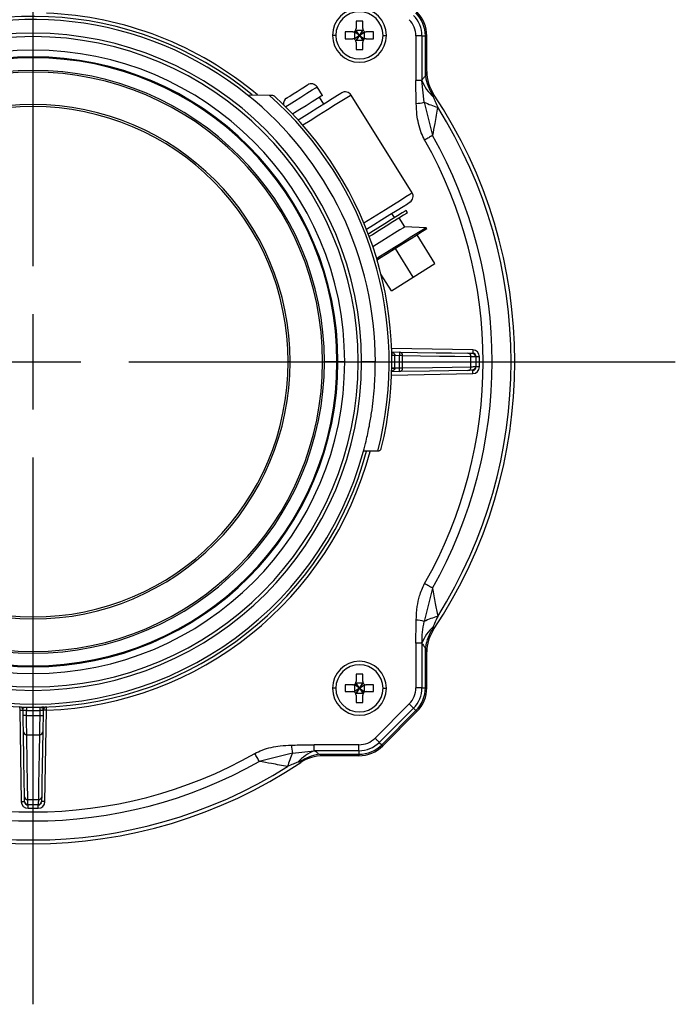
# Model space of a CAD drawing. Units: inches. Extents: x 15.4 to 28.9, y 104 to 121.8.
# Drawn here: x 22 to 22.4, y 119.1 to 119.8 of the extents above; entities that cross this region are included whole.
import ezdxf

# ---------------------------------------------------------------- set-up
doc = ezdxf.new("R2010")
doc.units = ezdxf.units.IN
doc.header["$MEASUREMENT"] = 0

# ---------------------------------------------------------------- blocks, each defined once
blk = doc.blocks.new('Top View')
at = {"color": 7, "linetype": 'Continuous', "lineweight": 25}
for p, q in [((-3.139, 17.4925), (-3.1783, 17.4925)), ((-3.1783, 17.4925), (-3.1783, 17.4492)), ((-3.139, 17.4492), (-3.139, 17.4925)), ((-3.2413, 17.4295), (-3.2413, 17.3902)), ((-3.198, 17.4295), (-3.2413, 17.4295)), ((-3.1878, 17.4295), (-3.1878, 17.3902)), ((-3.1587, 17.4098), (-3.1878, 17.4295)), ((-3.1587, 17.4098), (-3.1862, 17.4295)), ((-3.139, 17.439), (-3.1783, 17.439)), ((-3.1587, 17.4098), (-3.1783, 17.439)), ((-3.1587, 17.4098), (-3.1783, 17.4374)), ((-3.1587, 17.4098), (-3.139, 17.439)), ((-3.1587, 17.4098), (-3.139, 17.4374)), ((-3.1587, 17.4098), (-3.1311, 17.4295)), ((-3.1587, 17.4098), (-3.1295, 17.4295)), ((-3.1295, 17.3902), (-3.1295, 17.4295)), ((-3.076, 17.4295), (-3.1193, 17.4295)), ((-3.076, 17.3902), (-3.076, 17.4295)), ((-3.2965, 17.4098), (-3.3161, 17.4098)), ((-3.2413, 17.3902), (-3.198, 17.3902)), ((-3.1587, 17.4098), (-3.1878, 17.3902)), ((-3.1587, 17.4098), (-3.1862, 17.3902)), ((-3.1587, 17.4098), (-3.1783, 17.3823)), ((-3.1587, 17.4098), (-3.1783, 17.3807)), ((-3.1783, 17.3807), (-3.139, 17.3807)), ((-3.1783, 17.3705), (-3.1783, 17.3272)), ((-3.1587, 17.4098), (-3.1311, 17.3902)), ((-3.1587, 17.4098), (-3.1295, 17.3902)), ((-3.1587, 17.4098), (-3.139, 17.3823)), ((-3.1587, 17.4098), (-3.139, 17.3807)), ((-3.139, 17.3272), (-3.139, 17.3705)), ((-3.1193, 17.3902), (-3.076, 17.3902)), ((-3.0209, 17.4098), (-3.0012, 17.4098)), ((-2.8287, 17.4071), (-2.8287, 17.1462)), ((-2.7934, 17.4071), (-2.8287, 17.4071)), ((-2.7934, 17.4071), (-2.7934, 17.1462)), ((-2.7934, 17.4071), (-2.7733, 17.4071)), ((-2.7733, 17.1716), (-2.7733, 17.4071)), ((-2.7733, 17.4071), (-2.765, 17.4071)), ((-2.765, 17.1977), (-2.765, 17.4071)), ((-3.1783, 17.3272), (-3.139, 17.3272)), ((-2.7934, 17.1462), (-2.8287, 17.1462)), ((-2.7805, 17.0195), (-2.7934, 17.1462)), ((-2.7643, 17.1798), (-2.7644, 17.1808)), ((-3.3752, 17.0582), (-3.4065, 17.1082)), ((-3.8141, 17.0632), (-3.6868, 17.0609)), ((-3.3669, 17.0077), (-3.3919, 17.0477)), ((-2.8507, 16.4899), (-3.2075, 17.0609)), ((-2.7805, 17.0195), (-2.7316, 16.8245)), ((-2.9528, 16.3449), (-2.9684, 16.37)), ((-2.8933, 16.2906), (-2.9261, 16.343)), ((-2.8776, 16.3733), (-2.886, 16.3866)), ((-2.7694, 16.2854), (-2.8933, 16.2906)), ((-2.7652, 16.2788), (-2.7694, 16.2854)), ((-2.7173, 16.0766), (-2.8216, 16.2435)), ((-2.8445, 15.9971), (-2.9488, 16.164)), ((-2.8445, 15.9971), (-2.7173, 16.0766)), ((-2.9717, 15.9176), (-3.033, 16.0156)), ((-2.9717, 15.9176), (-2.8445, 15.9971)), ((-2.9701, 15.5606), (-2.9251, 15.5598)), ((-2.9519, 15.5406), (-2.9255, 15.5401)), ((-2.4971, 15.5523), (-2.4869, 15.5465)), ((-2.4803, 15.5399), (-2.4894, 15.5508)), ((-2.4575, 15.5326), (-2.4772, 15.5326)), ((-2.4575, 15.4729), (-2.4575, 15.5326)), ((-3.5635, 15.5028), (-3.5753, 15.5028)), ((-3.2899, 15.5028), (-3.2893, 15.5028)), ((-3.2854, 15.5028), (-3.2845, 15.5028)), ((-3.2449, 15.5028), (-3.2845, 15.5028)), ((-3.1661, 15.5028), (-3.1465, 15.5028)), ((-3.0659, 15.5028), (-3.1478, 15.5028)), ((-2.4575, 15.4729), (-2.4772, 15.4729)), ((-2.9251, 15.4457), (-2.9701, 15.4449)), ((-2.9255, 15.4654), (-2.9519, 15.4649)), ((-2.4869, 15.459), (-2.4971, 15.4532)), ((-2.4894, 15.4547), (-2.4803, 15.4656)), ((-3.0514, 14.9816), (-3.1353, 14.9801)), ((-2.7316, 14.181), (-2.7805, 13.9861)), ((-2.7934, 13.8594), (-2.8287, 13.8594)), ((-2.8287, 13.8594), (-2.8287, 13.5984)), ((-2.7934, 13.8594), (-2.7934, 13.5984)), ((-2.7733, 13.5984), (-2.7733, 13.8339)), ((-2.765, 13.5984), (-2.765, 13.8078)), ((-2.7644, 13.8247), (-2.7643, 13.8257)), ((-3.139, 13.6783), (-3.1783, 13.6783)), ((-3.1783, 13.6783), (-3.1783, 13.635)), ((-3.139, 13.635), (-3.139, 13.6783)), ((-3.2965, 13.5957), (-3.3161, 13.5957)), ((-3.2413, 13.6154), (-3.2413, 13.576)), ((-3.198, 13.6154), (-3.2413, 13.6154)), ((-3.2413, 13.576), (-3.198, 13.576)), ((-3.1878, 13.6154), (-3.1878, 13.576)), ((-3.1587, 13.5957), (-3.1878, 13.6154)), ((-3.1587, 13.5957), (-3.1878, 13.576)), ((-3.1587, 13.5957), (-3.1862, 13.6154)), ((-3.1587, 13.5957), (-3.1862, 13.576)), ((-3.139, 13.6248), (-3.1783, 13.6248)), ((-3.1587, 13.5957), (-3.1783, 13.6248)), ((-3.1587, 13.5957), (-3.1783, 13.6232)), ((-3.1587, 13.5957), (-3.1783, 13.5681)), ((-3.1587, 13.5957), (-3.1783, 13.5665)), ((-3.1587, 13.5957), (-3.139, 13.6248)), ((-3.1587, 13.5957), (-3.139, 13.6232)), ((-3.1587, 13.5957), (-3.1311, 13.6154)), ((-3.1587, 13.5957), (-3.1295, 13.6154)), ((-3.1587, 13.5957), (-3.139, 13.5681)), ((-3.1587, 13.5957), (-3.1311, 13.576)), ((-3.1587, 13.5957), (-3.139, 13.5665)), ((-3.1587, 13.5957), (-3.1295, 13.576)), ((-3.1295, 13.576), (-3.1295, 13.6154)), ((-3.076, 13.6154), (-3.1193, 13.6154)), ((-3.1193, 13.576), (-3.076, 13.576)), ((-3.076, 13.576), (-3.076, 13.6154)), ((-3.0209, 13.5957), (-3.0012, 13.5957)), ((-2.7934, 13.5984), (-2.8287, 13.5984)), ((-2.7934, 13.5984), (-2.7733, 13.5984)), ((-2.7733, 13.5984), (-2.765, 13.5984)), ((-3.1783, 13.5665), (-3.139, 13.5665)), ((-3.1783, 13.5563), (-3.1783, 13.513)), ((-3.139, 13.513), (-3.139, 13.5563)), ((-5.1443, 13.4669), (-5.135, 12.9332)), ((-5.1241, 13.4367), (-5.1246, 13.4672)), ((-5.1044, 13.437), (-5.1049, 13.4657)), ((-5.0266, 13.4657), (-5.0271, 13.437)), ((-5.0069, 13.4672), (-5.0074, 13.4367)), ((-4.9965, 12.9332), (-4.9872, 13.4669)), ((-3.1783, 13.513), (-3.139, 13.513)), ((-2.8677, 13.5043), (-3.0673, 13.3047)), ((-2.8428, 13.4794), (-3.0424, 13.2798)), ((-3.0281, 13.2655), (-2.8285, 13.4651)), ((-3.0222, 13.2596), (-2.8226, 13.4592)), ((-2.8428, 13.4794), (-2.8285, 13.4651)), ((-3.5491, 13.2175), (-3.4224, 13.2305)), ((-3.4224, 13.2305), (-3.4224, 13.2657)), ((-3.1614, 13.2657), (-3.4224, 13.2657)), ((-3.1614, 13.2305), (-3.4224, 13.2305)), ((-3.1614, 13.2305), (-3.1614, 13.2657)), ((-3.1614, 13.2305), (-3.1614, 13.2103)), ((-3.0424, 13.2798), (-3.0281, 13.2655)), ((-3.5491, 13.2175), (-3.744, 13.1686)), ((-3.3969, 13.2103), (-3.1614, 13.2103)), ((-3.3887, 13.2013), (-3.3877, 13.2014)), ((-3.3708, 13.202), (-3.1614, 13.202)), ((-3.1614, 13.2103), (-3.1614, 13.202)), ((-5.1095, 12.9239), (-5.1153, 12.9341)), ((-5.1138, 12.9264), (-5.1029, 12.9174)), ((-5.0956, 12.8945), (-5.0956, 12.9142)), ((-5.0956, 12.8945), (-5.0359, 12.8945)), ((-5.0359, 12.8945), (-5.0359, 12.9142)), ((-5.0286, 12.9174), (-5.0177, 12.9264)), ((-5.0162, 12.9341), (-5.022, 12.9239))]:
    blk.add_line(p, q, dxfattribs=at)
at = {"color": 8, "linetype": 'Continuous', "lineweight": 25}
for p, q in [((-2.4962, 15.572), (-2.9707, 15.5803)), ((-2.9699, 15.5515), (-2.9676, 15.5515)), ((-3.3737, 15.5028), (-3.3634, 15.5028)), ((-3.2899, 15.5028), (-3.3634, 15.5028)), ((-3.2854, 15.5028), (-3.2893, 15.5028)), ((-2.9707, 15.4252), (-2.4962, 15.4335)), ((-5.1445, 13.489), (-5.1443, 13.4669)), ((-4.9872, 13.4669), (-4.9871, 13.4862))]:
    blk.add_line(p, q, dxfattribs=at)
at = {"color": 8, "linetype": 'Continuous', "lineweight": 25, "flags": 128}
for points in [[(-3.5911, 16.9929), (-3.5896, 16.9939), (-3.569, 17.0067), (-3.5381, 17.026), (-3.5017, 17.0488), (-3.4653, 17.0715), (-3.4344, 17.0908), (-3.4138, 17.1037), (-3.4065, 17.1082)], [(-3.2075, 17.0609), (-3.2137, 17.057), (-3.2319, 17.0456), (-3.2611, 17.0274), (-3.2996, 17.0033), (-3.3453, 16.9747), (-3.3955, 16.9434), (-3.4473, 16.911), (-3.4893, 16.8848)], [(-3.1325, 16.3138), (-3.1068, 16.3299), (-3.0563, 16.3615), (-3.0065, 16.3926), (-2.96, 16.4217), (-2.9193, 16.4471), (-2.8867, 16.4675), (-2.8639, 16.4817), (-2.8522, 16.489), (-2.8507, 16.4899)]]:
    blk.add_lwpolyline(points, dxfattribs=at)
at = {"color": 7, "linetype": 'Continuous', "lineweight": 25, "flags": 128}
for points in [[(-3.5843, 17.0436), (-3.5796, 17.0465), (-3.5662, 17.0549), (-3.5462, 17.0674), (-3.5226, 17.0822), (-3.4989, 17.0969), (-3.4789, 17.1095), (-3.4655, 17.1178), (-3.4608, 17.1208)], [(-3.3752, 17.0582), (-3.3825, 17.0536), (-3.4031, 17.0408), (-3.434, 17.0215), (-3.4704, 16.9987), (-3.5068, 16.976), (-3.5377, 16.9567), (-3.5489, 16.9497)], [(-3.2617, 17.0734), (-3.2682, 17.0694), (-3.2871, 17.0575), (-3.3172, 17.0387), (-3.3563, 17.0143), (-3.4016, 16.986), (-3.45, 16.9557), (-3.4981, 16.9257), (-3.5159, 16.9146)], [(-2.7316, 16.8245), (-2.737, 16.8214), (-2.7425, 16.8183), (-2.7482, 16.8151), (-2.7539, 16.8118), (-2.7597, 16.8085), (-2.7656, 16.8052), (-2.7716, 16.8018), (-2.7775, 16.7984)], [(-3.1174, 16.2768), (-3.0756, 16.303), (-3.0274, 16.3331), (-2.9806, 16.3624), (-2.9383, 16.3888), (-2.9035, 16.4105), (-2.8786, 16.4261), (-2.8653, 16.4344), (-2.8632, 16.4357)], [(-2.886, 16.3866), (-2.8919, 16.383), (-2.909, 16.3722), (-2.9361, 16.3553), (-2.9709, 16.3336), (-3.0106, 16.3088), (-3.0519, 16.283), (-3.0916, 16.2582), (-3.1065, 16.2488)], [(-2.8776, 16.3733), (-2.8835, 16.3696), (-2.9007, 16.3589), (-2.9278, 16.342), (-2.9626, 16.3202), (-3.0022, 16.2955), (-3.0436, 16.2696), (-3.0832, 16.2448), (-3.1009, 16.2338)], [(-2.8933, 16.2906), (-2.9007, 16.286), (-2.9217, 16.2729), (-2.9531, 16.2533), (-2.9901, 16.2301), (-3.0272, 16.207), (-3.0586, 16.1874), (-3.0796, 16.1742), (-3.0797, 16.1742)], [(-2.7694, 16.2854), (-2.7756, 16.2815), (-2.794, 16.2701), (-2.8231, 16.2518), (-2.8612, 16.2281), (-2.9055, 16.2004), (-2.953, 16.1707), (-3.0005, 16.141), (-3.0448, 16.1133), (-3.0577, 16.1052)], [(-2.7652, 16.2788), (-2.7714, 16.2748), (-2.7898, 16.2634), (-2.819, 16.2452), (-2.857, 16.2214), (-2.9013, 16.1937), (-2.9488, 16.164), (-2.9963, 16.1343), (-3.0406, 16.1066), (-3.0554, 16.0974)], [(-2.9519, 15.5406), (-2.9554, 15.5405), (-2.9587, 15.5404), (-2.9618, 15.5404), (-2.9644, 15.5403), (-2.9666, 15.5403), (-2.9683, 15.5403), (-2.9693, 15.5403), (-2.9696, 15.5403)], [(-2.9251, 15.5598), (-2.9251, 15.5594), (-2.9251, 15.5583), (-2.9252, 15.5565), (-2.9252, 15.554), (-2.9253, 15.551), (-2.9253, 15.5476), (-2.9254, 15.5439), (-2.9255, 15.5401)], [(-2.9065, 15.5404), (-2.9076, 15.5404), (-2.9092, 15.5404), (-2.9112, 15.5404), (-2.9136, 15.5403), (-2.9163, 15.5403), (-2.9192, 15.5402), (-2.9223, 15.5402), (-2.9255, 15.5401)], [(-2.9251, 15.5598), (-2.8194, 15.5579), (-2.7106, 15.556), (-2.6206, 15.5545), (-2.5254, 15.5528)], [(-2.9065, 15.5404), (-2.8009, 15.5386), (-2.6917, 15.5366), (-2.6017, 15.535), (-2.5068, 15.5334)], [(-2.4962, 15.572), (-2.4962, 15.5681), (-2.4963, 15.5645), (-2.4964, 15.5611), (-2.4964, 15.5581), (-2.4964, 15.5556), (-2.4965, 15.5538), (-2.4965, 15.5527), (-2.4965, 15.5523)], [(-2.5068, 15.4722), (-2.6174, 15.4702), (-2.7314, 15.4682), (-2.9065, 15.4651)], [(-2.9519, 15.4649), (-2.9554, 15.465), (-2.9587, 15.4651), (-2.9618, 15.4651), (-2.9644, 15.4652), (-2.9666, 15.4652), (-2.9683, 15.4652), (-2.9693, 15.4653), (-2.9696, 15.4653)], [(-2.9251, 15.4457), (-2.9251, 15.4461), (-2.9251, 15.4472), (-2.9252, 15.449), (-2.9252, 15.4515), (-2.9253, 15.4545), (-2.9253, 15.4579), (-2.9254, 15.4616), (-2.9255, 15.4654)], [(-2.9065, 15.4651), (-2.9076, 15.4651), (-2.9092, 15.4651), (-2.9112, 15.4652), (-2.9136, 15.4652), (-2.9163, 15.4652), (-2.9192, 15.4653), (-2.9223, 15.4654), (-2.9255, 15.4654)], [(-2.5254, 15.4527), (-2.6361, 15.4508), (-2.7499, 15.4488), (-2.9251, 15.4457)], [(-2.4962, 15.4335), (-2.4962, 15.4374), (-2.4963, 15.4411), (-2.4964, 15.4445), (-2.4964, 15.4474), (-2.4964, 15.4499), (-2.4965, 15.4517), (-2.4965, 15.4528), (-2.4965, 15.4532)], [(-2.7316, 14.181), (-2.737, 14.1841), (-2.7425, 14.1872), (-2.7482, 14.1904), (-2.7539, 14.1937), (-2.7597, 14.197), (-2.7656, 14.2003), (-2.7716, 14.2037), (-2.7775, 14.2071)], [(-5.1443, 13.4669), (-5.1405, 13.4669), (-5.1368, 13.467), (-5.1334, 13.4671), (-5.1304, 13.4671), (-5.1279, 13.4672), (-5.1261, 13.4672), (-5.125, 13.4672), (-5.1246, 13.4672)], [(-5.1045, 13.4854), (-5.1045, 13.485), (-5.1046, 13.4839), (-5.1046, 13.4821), (-5.1046, 13.4796), (-5.1047, 13.4767), (-5.1048, 13.4733), (-5.1048, 13.4696), (-5.1049, 13.4657)], [(-5.027, 13.4854), (-5.027, 13.485), (-5.0269, 13.4839), (-5.0269, 13.4821), (-5.0269, 13.4796), (-5.0268, 13.4767), (-5.0267, 13.4733), (-5.0267, 13.4696), (-5.0266, 13.4657)], [(-4.9872, 13.4669), (-4.991, 13.4669), (-4.9947, 13.467), (-4.9981, 13.4671), (-5.0011, 13.4671), (-5.0036, 13.4672), (-5.0054, 13.4672), (-5.0065, 13.4672), (-5.0069, 13.4672)], [(-2.8428, 13.4794), (-2.8447, 13.4813), (-2.8471, 13.4837), (-2.8499, 13.4865), (-2.853, 13.4896), (-2.8564, 13.493), (-2.8601, 13.4967), (-2.8638, 13.5004), (-2.8677, 13.5043)], [(-2.8285, 13.4651), (-2.8271, 13.4638), (-2.8259, 13.4626), (-2.8249, 13.4616), (-2.8241, 13.4607), (-2.8235, 13.4601), (-2.823, 13.4596), (-2.8227, 13.4593), (-2.8226, 13.4592)], [(-5.1044, 13.437), (-5.1082, 13.4369), (-5.1119, 13.4369), (-5.1153, 13.4368), (-5.1183, 13.4368), (-5.1208, 13.4367), (-5.1226, 13.4367), (-5.1237, 13.4367), (-5.1241, 13.4367)], [(-5.0271, 13.437), (-5.0233, 13.4369), (-5.0196, 13.4369), (-5.0162, 13.4368), (-5.0132, 13.4368), (-5.0107, 13.4367), (-5.0089, 13.4367), (-5.0078, 13.4367), (-5.0074, 13.4367)], [(-5.1158, 12.9624), (-5.1195, 13.1717), (-5.1224, 13.3419)], [(-5.0963, 12.9438), (-5.0982, 13.0468), (-5.1001, 13.1531), (-5.1031, 13.3233)], [(-5.0284, 13.3233), (-5.0302, 13.2237), (-5.032, 13.12), (-5.0336, 13.0342), (-5.0351, 12.9438)], [(-5.0091, 13.3419), (-5.0108, 13.2423), (-5.0126, 13.1388), (-5.0141, 13.053), (-5.0157, 12.9624)], [(-3.0424, 13.2798), (-3.0443, 13.2817), (-3.0467, 13.2841), (-3.0495, 13.2869), (-3.0526, 13.29), (-3.056, 13.2934), (-3.0597, 13.2971), (-3.0634, 13.3008), (-3.0673, 13.3047)], [(-3.0281, 13.2655), (-3.0267, 13.2641), (-3.0256, 13.263), (-3.0245, 13.2619), (-3.0237, 13.2611), (-3.0231, 13.2605), (-3.0226, 13.26), (-3.0223, 13.2597), (-3.0222, 13.2596)], [(-3.744, 13.1686), (-3.7471, 13.174), (-3.7502, 13.1795), (-3.7534, 13.1852), (-3.7567, 13.1909), (-3.76, 13.1968), (-3.7633, 13.2026), (-3.7667, 13.2086), (-3.7701, 13.2145)], [(-5.135, 12.9332), (-5.1311, 12.9332), (-5.1274, 12.9333), (-5.124, 12.9334), (-5.1211, 12.9334), (-5.1186, 12.9335), (-5.1168, 12.9335), (-5.1157, 12.9335), (-5.1153, 12.9335)], [(-4.9965, 12.9332), (-5.0004, 12.9332), (-5.004, 12.9333), (-5.0075, 12.9334), (-5.0104, 12.9334), (-5.0129, 12.9335), (-5.0147, 12.9335), (-5.0158, 12.9335), (-5.0162, 12.9335)]]:
    blk.add_lwpolyline(points, dxfattribs=at)
at = {"color": 7, "linetype": 'Continuous', "lineweight": 25}
for centre, radius, start, end in [((-3.1587, 17.4098), 0.1575, 0, 180), ((-3.1587, 17.4098), 0.1378, 0, 180), ((-2.9618, 17.4071), 0.1969, 0, 45), ((-5.0657, 15.5028), 2.0177, 50.63353, 344.99707), ((-5.0657, 15.5028), 1.9997, 51.2606, 180), ((-2.9618, 17.4071), 0.1331, 0, 45), ((-2.9618, 17.4071), 0.1684, 0, 45), ((-2.9618, 17.4071), 0.1885, 0, 45), ((-5.0657, 15.5028), 1.9193, 0, 180), ((-5.0657, 15.5028), 1.8996, 0, 180), ((-3.1587, 17.4098), 0.1575, 180, 0), ((-3.1587, 17.4098), 0.1378, 180, 0), ((-5.0657, 15.5028), 1.8209, 0, 180), ((-5.0657, 15.5028), 1.7813, 0, 180), ((-5.0657, 15.5028), 1.7803, 0, 180), ((-5.0657, 15.5028), 1.7764, 0, 180), ((-5.0657, 15.5028), 1.7759, 0, 180), ((-5.0657, 15.5028), 1.7024, 0, 180), ((-2.5287, 17.1978), 0.2362, 180, 213.74853), ((-2.529, 17.1977), 0.2359, 180.00145, 213.7726), ((-5.0657, 15.5028), 1.6921, 360, 180), ((-2.559, 17.238), 0.2518, 201.40032, 228.17908), ((-2.5101, 17.2134), 0.2665, 189.03481, 214.98038), ((-3.4399, 17.0874), 0.0394, 32, 122), ((-5.0657, 15.5028), 2.0002, 0, 51.2606), ((-5.0657, 15.5028), 2.0807, 345.49394, 48.49244), ((-5.0657, 15.5028), 2.0965, 346.02673, 47.7885), ((-3.5635, 17.0102), 0.0394, 122, 189.16237), ((-3.2409, 17.04), 0.0394, 32, 122), ((-5.0657, 15.5028), 2.815, 326.25163, 33.74853), ((-5.0657, 15.5028), 1.5023, 0, 180), ((-5.0657, 15.5028), 1.4905, 0, 180), ((-2.8269, 17.1636), 0.1514, 270.14084, 287.86644), ((-2.5717, 17.4579), 0.4856, 244.53506, 254.51176), ((-5.0657, 15.5028), 2.7932, 327.83083, 32.16917), ((-5.0657, 15.5028), 2.6296, 330.47954, 29.52046), ((-5.0657, 15.5028), 2.6824, 330.47954, 29.52046), ((-2.8841, 16.4691), 0.0394, 302, 32), ((-5.0657, 15.5028), 2.1142, 358.97523, 1.02477), ((-5.0657, 15.5028), 2.1406, 359.00025, 0.99975), ((-2.9258, 15.5405), 0.0193, 359.79981, 87.92956), ((-5.0657, 15.5028), 2.1596, 359.00025, 0.99975), ((-2.5261, 15.5335), 0.0193, 359.50417, 87.92382), ((-2.4969, 15.5326), 0.0197, 0, 89), ((-2.4969, 15.5326), 0.0394, 360, 89), ((-5.0657, 15.5028), 1.9997, 180, 344.85844), ((-5.0657, 15.5028), 1.9193, 180, 0), ((-5.0657, 15.5028), 1.8996, 180, 0), ((-5.0657, 15.5028), 1.8209, 180, 0), ((-5.0657, 15.5028), 1.7813, 180, 0), ((-5.0657, 15.5028), 1.7803, 180, 0), ((-5.0657, 15.5028), 1.7764, 180, 0), ((-5.0657, 15.5028), 1.7759, 180, 0), ((-5.0657, 15.5028), 1.7024, 180, 0), ((-5.0657, 15.5028), 1.6921, 180, 360), ((-5.0657, 15.5028), 1.5023, 180, 0), ((-5.0657, 15.5028), 1.4905, 180, 0), ((-2.5261, 15.472), 0.0193, 272.07765, 0.49481), ((-2.4969, 15.4729), 0.0197, 271, 0), ((-2.4969, 15.4729), 0.0394, 271, 0), ((-2.9258, 15.465), 0.0193, 272.06881, 0.20008), ((-2.8267, 13.8435), 0.1499, 72.04214, 89.95058), ((-2.5717, 13.5475), 0.4857, 105.4894, 115.46378), ((-2.559, 13.7675), 0.2518, 131.81958, 158.59863), ((-2.5101, 13.7921), 0.2665, 145.02021, 170.96494), ((-2.529, 13.8078), 0.2359, 146.22743, 179.99845), ((-2.5287, 13.8077), 0.2362, 146.24961, 180), ((-3.1587, 13.5957), 0.1575, 0, 180), ((-3.1587, 13.5957), 0.1378, 0, 180), ((-3.1587, 13.5957), 0.1575, 180, 0), ((-3.1587, 13.5957), 0.1378, 180, 0), ((-2.9618, 13.5984), 0.1331, 315, 0), ((-2.9618, 13.5984), 0.1684, 315, 0), ((-2.9618, 13.5984), 0.1885, 315, 0), ((-2.9618, 13.5984), 0.1969, 315, 0), ((-5.1443, 13.4669), 0.0197, 1, 87.79053), ((-5.0657, 15.5028), 2.0374, 268.8989, 271.1011), ((-4.9872, 13.4669), 0.0197, 92.20949, 178.99999), ((-5.0657, 15.5028), 2.0661, 268.9281, 271.0719), ((-5.1031, 13.3426), 0.0193, 182.07106, 270.21692), ((-5.0657, 15.5028), 2.1798, 269.01897, 270.98103), ((-5.0284, 13.3426), 0.0193, 269.78308, 357.92894), ((-3.1614, 13.3988), 0.1331, 270, 315), ((-3.4049, 13.2639), 0.1515, 180.14207, 197.86527), ((-3.3305, 12.996), 0.2518, 111.4003, 138.17938), ((-3.1614, 13.3988), 0.1684, 270, 315), ((-3.1614, 13.3988), 0.1885, 270, 315), ((-3.1614, 13.3988), 0.1969, 270, 315), ((-5.0657, 15.5028), 2.6296, 240.47954, 299.52046), ((-3.1106, 13.0087), 0.4856, 154.53519, 164.51177), ((-3.3551, 12.9471), 0.2665, 99.03538, 124.97984), ((-3.3708, 12.966), 0.2359, 90.00188, 123.77228), ((-3.3707, 12.9657), 0.2362, 90, 123.74853), ((-5.0657, 15.5028), 2.815, 236.25163, 303.74853), ((-5.0657, 15.5028), 2.7932, 237.83083, 302.16917), ((-5.0657, 15.5028), 2.6824, 240.47954, 299.52046), ((-5.0965, 12.9631), 0.0193, 182.07805, 270.49437), ((-5.035, 12.9631), 0.0193, 269.50461, 357.92297), ((-5.0956, 12.9339), 0.0394, 181, 270), ((-5.0956, 12.9339), 0.0197, 181, 270), ((-5.0359, 12.9339), 0.0197, 270, 359), ((-5.0359, 12.9339), 0.0394, 270, 359)]:
    blk.add_arc(centre, radius, start, end, dxfattribs=at)
at = {"color": 8, "linetype": 'Continuous', "lineweight": 25}
for start, end in [(49.95214, 87.79053), (272.20947, 345.10289)]:
    blk.add_arc((-5.0657, 15.5028), 2.0374, start, end, dxfattribs=at)
at = {"color": 7, "linetype": 'Continuous', "lineweight": 25}
for points, knots in [([(-3.198, 17.4295), (-3.1954, 17.4298), (-3.1903, 17.4303), (-3.1838, 17.435), (-3.1791, 17.4414), (-3.1786, 17.4466), (-3.1783, 17.4492)], [0, 0, 0, 0, 0.249813, 0.49997, 0.749813, 1, 1, 1, 1]), ([(-3.139, 17.4492), (-3.1387, 17.4466), (-3.1382, 17.4414), (-3.1335, 17.435), (-3.1271, 17.4303), (-3.1219, 17.4298), (-3.1193, 17.4295)], [0, 0, 0, 0, 0.249813, 0.49997, 0.749813, 1, 1, 1, 1]), ([(-3.1783, 17.3705), (-3.1786, 17.3731), (-3.1791, 17.3783), (-3.1838, 17.3847), (-3.1902, 17.3894), (-3.1954, 17.3899), (-3.198, 17.3902)], [0, 0, 0, 0, 0.249812, 0.499977, 0.749813, 1, 1, 1, 1]), ([(-3.1193, 17.3902), (-3.1219, 17.3899), (-3.1271, 17.3894), (-3.1335, 17.3847), (-3.1382, 17.3783), (-3.1387, 17.3731), (-3.139, 17.3705)], [0, 0, 0, 0, 0.249814, 0.499968, 0.749811, 1, 1, 1, 1]), ([(-2.765, 17.1977), (-2.7652, 17.1965), (-2.7657, 17.1941), (-2.7689, 17.1846), (-2.7717, 17.1764), (-2.7733, 17.1716)], [0, 0, 0, 0, 0.308357, 0.595392, 1, 1, 1, 1]), ([(-2.8266, 17.0122), (-2.8269, 17.027), (-2.8276, 17.0534), (-2.8286, 17.0981), (-2.8286, 17.1279), (-2.8287, 17.1462)], [0, 0, 0, 0, 0.332748, 0.591571, 1, 1, 1, 1]), ([(-2.7733, 17.1716), (-2.7772, 17.1681), (-2.7844, 17.1616), (-2.7906, 17.151), (-2.7934, 17.1462)], [0, 0, 0, 0, 0.5373387, 1, 1, 1, 1]), ([(-3.6868, 17.0609), (-3.6837, 17.0609), (-3.6777, 17.0608), (-3.6725, 17.0607), (-3.6701, 17.0606)], [0, 0, 0, 0, 0.528836, 1, 1, 1, 1]), ([(-3.6701, 17.0606), (-3.6677, 17.0604), (-3.6628, 17.0598), (-3.6591, 17.057), (-3.6572, 17.0555)], [0, 0, 0, 0, 0.473228, 1, 1, 1, 1]), ([(-2.7284, 17.0607), (-2.7285, 17.0604), (-2.7288, 17.0598), (-2.7288, 17.0584), (-2.7284, 17.0553), (-2.7276, 17.0525), (-2.7269, 17.0504)], [0, 0, 0, 0, 0.1126528, 0.2510354, 0.4245062, 1, 1, 1, 1]), ([(-2.7252, 17.0666), (-2.725, 17.0662), (-2.7249, 17.0656), (-2.7254, 17.0646), (-2.7263, 17.0634), (-2.7275, 17.0618), (-2.7284, 17.0607)], [0, 0, 0, 0, 0.345176, 0.442319, 0.607407, 1, 1, 1, 1]), ([(-2.7269, 17.0504), (-2.7234, 17.0412), (-2.7157, 17.0209), (-2.7064, 17.0009), (-2.7014, 16.9899)], [0, 0, 0, 0, 0.452975, 1, 1, 1, 1]), ([(-2.7775, 16.7984), (-2.7846, 16.8124), (-2.8001, 16.8432), (-2.8143, 16.8935), (-2.824, 16.9509), (-2.8257, 16.9904), (-2.8266, 17.0122)], [0, 0, 0, 0, 0.212125, 0.465801, 0.704752, 1, 1, 1, 1]), ([(-2.7014, 16.9899), (-2.7072, 16.9584), (-2.7175, 16.9034), (-2.7274, 16.8481), (-2.7316, 16.8245)], [0, 0, 0, 0, 0.573241, 1, 1, 1, 1]), ([(-2.97, 15.5583), (-2.9659, 15.5567), (-2.9597, 15.5544), (-2.9542, 15.5488), (-2.9524, 15.545), (-2.9521, 15.5432), (-2.952, 15.5423)], [0, 0, 0, 0, 0.53354, 0.79474, 0.902324, 1, 1, 1, 1]), ([(-2.9697, 15.5435), (-2.9694, 15.5433), (-2.9691, 15.543), (-2.9669, 15.5427), (-2.9646, 15.5425), (-2.9618, 15.5424), (-2.9576, 15.5422), (-2.9542, 15.5423), (-2.952, 15.5423)], [0, 0, 0, 0, 0.239477, 0.368386, 0.499991, 0.631616, 0.760492, 1, 1, 1, 1]), ([(-2.9519, 15.5406), (-2.9519, 15.5409), (-2.952, 15.5415), (-2.952, 15.542), (-2.952, 15.5423)], [0, 0, 0, 0, 0.561156, 1, 1, 1, 1]), ([(-2.5254, 15.5528), (-2.5161, 15.5526), (-2.5029, 15.5524), (-2.5006, 15.5524), (-2.4999, 15.5524)], [0, 0, 0, 0, 0.703842, 1, 1, 1, 1]), ([(-2.5068, 15.4722), (-2.5068, 15.4832), (-2.5067, 15.5036), (-2.5068, 15.524), (-2.5068, 15.5334)], [0, 0, 0, 0, 0.543289, 1, 1, 1, 1]), ([(-2.5068, 15.5334), (-2.4976, 15.5332), (-2.4805, 15.5328), (-2.4782, 15.5327), (-2.4772, 15.5326)], [0, 0, 0, 0, 0.540595, 1, 1, 1, 1]), ([(-2.4776, 15.5325), (-2.4777, 15.5337), (-2.4778, 15.5361), (-2.4789, 15.5398), (-2.4806, 15.5434), (-2.4824, 15.5454), (-2.4833, 15.5464)], [0, 0, 0, 0, 0.233054, 0.480064, 0.737307, 1, 1, 1, 1]), ([(-2.4772, 15.4729), (-2.4772, 15.4836), (-2.4772, 15.5035), (-2.4772, 15.5234), (-2.4772, 15.5326)], [0, 0, 0, 0, 0.53898, 1, 1, 1, 1]), ([(-3.1353, 14.9804), (-3.1301, 15.0001), (-3.1172, 15.0494), (-3.1012, 15.1242), (-3.0875, 15.2034), (-3.0777, 15.278), (-3.0703, 15.3576), (-3.0665, 15.4329), (-3.0661, 15.483), (-3.0659, 15.5028)], [0, 0, 0, 0, 0.115753, 0.289029, 0.43407, 0.572122, 0.715646, 0.887921, 1, 1, 1, 1]), ([(-2.4772, 15.4729), (-2.4782, 15.4728), (-2.4805, 15.4727), (-2.4976, 15.4723), (-2.5068, 15.4722)], [0, 0, 0, 0, 0.459605, 1, 1, 1, 1]), ([(-2.4833, 15.4591), (-2.4824, 15.4601), (-2.4806, 15.4621), (-2.4789, 15.4657), (-2.4778, 15.4694), (-2.4777, 15.4718), (-2.4776, 15.473)], [0, 0, 0, 0, 0.26271, 0.51995, 0.766943, 1, 1, 1, 1]), ([(-2.952, 15.4632), (-2.9521, 15.4624), (-2.9524, 15.4605), (-2.9541, 15.4569), (-2.9596, 15.4512), (-2.9658, 15.4488), (-2.97, 15.4473)], [0, 0, 0, 0, 0.095633, 0.200412, 0.453105, 1, 1, 1, 1]), ([(-2.952, 15.4632), (-2.9542, 15.4632), (-2.9576, 15.4633), (-2.9618, 15.4632), (-2.9646, 15.463), (-2.9669, 15.4628), (-2.9691, 15.4625), (-2.9694, 15.4622), (-2.9697, 15.462)], [0, 0, 0, 0, 0.239477, 0.368341, 0.499954, 0.631551, 0.760451, 1, 1, 1, 1]), ([(-2.952, 15.4632), (-2.952, 15.4635), (-2.952, 15.4641), (-2.9519, 15.4647), (-2.9519, 15.4649)], [0, 0, 0, 0, 0.554874, 1, 1, 1, 1]), ([(-2.4999, 15.4531), (-2.5009, 15.4531), (-2.5034, 15.4531), (-2.517, 15.4528), (-2.5254, 15.4527)], [0, 0, 0, 0, 0.380456, 1, 1, 1, 1]), ([(-3.0501, 14.9816), (-3.0503, 14.9816), (-3.0508, 14.9816), (-3.0512, 14.9816), (-3.0514, 14.9816)], [0, 0, 0, 0, 0.561744, 1, 1, 1, 1]), ([(-3.0501, 14.9816), (-3.048, 14.9818), (-3.0434, 14.9824), (-3.0379, 14.9857), (-3.0335, 14.9905), (-3.0321, 14.9945), (-3.0313, 14.9965)], [0, 0, 0, 0, 0.204538, 0.450261, 0.713635, 1, 1, 1, 1]), ([(-2.8266, 13.9934), (-2.8253, 14.0201), (-2.8229, 14.0678), (-2.8086, 14.1407), (-2.7886, 14.1834), (-2.7775, 14.2071)], [0, 0, 0, 0, 0.363234, 0.646573, 1, 1, 1, 1]), ([(-2.7316, 14.181), (-2.7262, 14.1509), (-2.7163, 14.0956), (-2.706, 14.0406), (-2.7014, 14.0156)], [0, 0, 0, 0, 0.544693, 1, 1, 1, 1]), ([(-2.8287, 13.8594), (-2.8285, 13.8823), (-2.8283, 13.927), (-2.8271, 13.9716), (-2.8266, 13.9934)], [0, 0, 0, 0, 0.513678, 1, 1, 1, 1]), ([(-2.7934, 13.8594), (-2.7927, 13.8807), (-2.7913, 13.9232), (-2.7841, 13.9652), (-2.7805, 13.9861)], [0, 0, 0, 0, 0.502493, 1, 1, 1, 1]), ([(-2.7014, 14.0156), (-2.7078, 14.0017), (-2.7172, 13.9816), (-2.7246, 13.9614), (-2.7269, 13.9551)], [0, 0, 0, 0, 0.6932677, 1, 1, 1, 1]), ([(-2.7269, 13.9551), (-2.7274, 13.9537), (-2.7281, 13.9511), (-2.7287, 13.948), (-2.7289, 13.9459), (-2.7286, 13.9452), (-2.7284, 13.9449)], [0, 0, 0, 0, 0.394419, 0.69115, 0.864725, 1, 1, 1, 1]), ([(-2.7284, 13.9449), (-2.7272, 13.9434), (-2.7249, 13.9407), (-2.7251, 13.9395), (-2.7252, 13.9389)], [0, 0, 0, 0, 0.539203, 1, 1, 1, 1]), ([(-2.7934, 13.8594), (-2.7898, 13.8533), (-2.7836, 13.8429), (-2.7763, 13.8366), (-2.7733, 13.8339)], [0, 0, 0, 0, 0.582347, 1, 1, 1, 1]), ([(-2.7733, 13.8339), (-2.772, 13.83), (-2.7695, 13.8226), (-2.7668, 13.8147), (-2.7652, 13.8097), (-2.7651, 13.8084), (-2.765, 13.8078)], [0, 0, 0, 0, 0.32629, 0.612561, 0.812679, 1, 1, 1, 1]), ([(-3.198, 13.6154), (-3.1954, 13.6156), (-3.1903, 13.6162), (-3.1838, 13.6208), (-3.1791, 13.6273), (-3.1786, 13.6324), (-3.1783, 13.635)], [0, 0, 0, 0, 0.2498149, 0.4999743, 0.7498106, 1, 1, 1, 1]), ([(-3.139, 13.635), (-3.1387, 13.6324), (-3.1382, 13.6273), (-3.1335, 13.6208), (-3.1271, 13.6161), (-3.1219, 13.6156), (-3.1193, 13.6154)], [0, 0, 0, 0, 0.249815, 0.499966, 0.749811, 1, 1, 1, 1]), ([(-3.1783, 13.5563), (-3.1786, 13.5589), (-3.1791, 13.5641), (-3.1838, 13.5705), (-3.1902, 13.5752), (-3.1954, 13.5757), (-3.198, 13.576)], [0, 0, 0, 0, 0.249811, 0.499974, 0.749815, 1, 1, 1, 1]), ([(-3.1193, 13.576), (-3.1219, 13.5757), (-3.1271, 13.5752), (-3.1335, 13.5705), (-3.1382, 13.5641), (-3.1387, 13.5589), (-3.139, 13.5563)], [0, 0, 0, 0, 0.2498149, 0.4999743, 0.7498106, 1, 1, 1, 1]), ([(-5.1042, 13.484), (-5.1063, 13.4838), (-5.1102, 13.4835), (-5.117, 13.4825), (-5.1233, 13.4809), (-5.127, 13.4783), (-5.1265, 13.476), (-5.1263, 13.4749)], [0, 0, 0, 0, 0.145437, 0.284344, 0.542833, 0.780161, 1, 1, 1, 1]), ([(-5.1049, 13.4657), (-5.106, 13.4658), (-5.1093, 13.466), (-5.115, 13.4664), (-5.1204, 13.4668), (-5.124, 13.4671), (-5.1244, 13.4672), (-5.1246, 13.4672)], [0, 0, 0, 0, 0.110226, 0.322904, 0.567015, 0.792599, 1, 1, 1, 1]), ([(-5.004, 13.4848), (-5.0056, 13.4848), (-5.0089, 13.4846), (-5.0147, 13.4844), (-5.0209, 13.4842), (-5.0251, 13.4841), (-5.0272, 13.484)], [0, 0, 0, 0, 0.252057, 0.502591, 0.752082, 1, 1, 1, 1]), ([(-5.0069, 13.4672), (-5.0071, 13.4672), (-5.0076, 13.4671), (-5.0101, 13.4669), (-5.0134, 13.4666), (-5.018, 13.4663), (-5.0229, 13.4659), (-5.0255, 13.4658), (-5.0266, 13.4657)], [0, 0, 0, 0, 0.239108, 0.370403, 0.509309, 0.741908, 0.897052, 1, 1, 1, 1]), ([(-5.0041, 13.4848), (-5.0064, 13.4843), (-5.0109, 13.4831), (-5.0151, 13.4811), (-5.0171, 13.4801)], [0, 0, 0, 0, 0.511367, 1, 1, 1, 1]), ([(-5.0117, 13.4739), (-5.0088, 13.4763), (-5.0044, 13.4801), (-4.9984, 13.4834), (-4.9961, 13.4844), (-4.9949, 13.485)], [0, 0, 0, 0, 0.466179, 0.723978, 1, 1, 1, 1]), ([(-5.0084, 13.4669), (-5.0083, 13.4681), (-5.0082, 13.4706), (-5.0072, 13.4743), (-5.0055, 13.4779), (-5.0038, 13.4799), (-5.003, 13.4809)], [0, 0, 0, 0, 0.232668, 0.479573, 0.736999, 1, 1, 1, 1]), ([(-5.1224, 13.3419), (-5.1225, 13.3463), (-5.1227, 13.3552), (-5.1231, 13.3806), (-5.1236, 13.4086), (-5.1239, 13.4273), (-5.1241, 13.4367)], [0, 0, 0, 0, 0.279735, 0.559245, 0.779421, 1, 1, 1, 1]), ([(-5.1031, 13.3233), (-5.1031, 13.3278), (-5.1032, 13.3369), (-5.1035, 13.3632), (-5.104, 13.3972), (-5.1042, 13.4227), (-5.1044, 13.437)], [0, 0, 0, 0, 0.243042, 0.499884, 0.720886, 1, 1, 1, 1]), ([(-5.0271, 13.437), (-5.0273, 13.4227), (-5.0275, 13.3972), (-5.028, 13.3632), (-5.0283, 13.3369), (-5.0284, 13.3278), (-5.0284, 13.3233)], [0, 0, 0, 0, 0.279113, 0.500091, 0.756957, 1, 1, 1, 1]), ([(-5.0074, 13.4367), (-5.0076, 13.4247), (-5.008, 13.4009), (-5.0085, 13.3722), (-5.0089, 13.3518), (-5.009, 13.3452), (-5.0091, 13.3419)], [0, 0, 0, 0, 0.280013, 0.559574, 0.779649, 1, 1, 1, 1]), ([(-3.7701, 13.2145), (-3.7561, 13.2216), (-3.7253, 13.2371), (-3.675, 13.2513), (-3.6176, 13.261), (-3.5781, 13.2627), (-3.5564, 13.2636)], [0, 0, 0, 0, 0.212125, 0.465802, 0.704752, 1, 1, 1, 1]), ([(-3.5564, 13.2636), (-3.5415, 13.2639), (-3.5151, 13.2646), (-3.4704, 13.2656), (-3.4406, 13.2656), (-3.4224, 13.2657)], [0, 0, 0, 0, 0.3327493, 0.5915719, 1, 1, 1, 1]), ([(-3.3969, 13.2103), (-3.4004, 13.2142), (-3.4069, 13.2214), (-3.4175, 13.2276), (-3.4224, 13.2305)], [0, 0, 0, 0, 0.537342, 1, 1, 1, 1]), ([(-3.3708, 13.202), (-3.372, 13.2022), (-3.3745, 13.2027), (-3.3839, 13.2059), (-3.3921, 13.2087), (-3.3969, 13.2103)], [0, 0, 0, 0, 0.308359, 0.595393, 1, 1, 1, 1]), ([(-3.5786, 13.1384), (-3.6101, 13.1442), (-3.6651, 13.1545), (-3.7204, 13.1644), (-3.744, 13.1686)], [0, 0, 0, 0, 0.573239, 1, 1, 1, 1]), ([(-3.5181, 13.1639), (-3.5273, 13.1604), (-3.5476, 13.1527), (-3.5676, 13.1434), (-3.5786, 13.1384)], [0, 0, 0, 0, 0.452975, 1, 1, 1, 1]), ([(-3.5079, 13.1654), (-3.5081, 13.1656), (-3.5087, 13.1658), (-3.5101, 13.1658), (-3.5132, 13.1654), (-3.516, 13.1646), (-3.5181, 13.1639)], [0, 0, 0, 0, 0.1126458, 0.2510299, 0.4245039, 1, 1, 1, 1]), ([(-3.5019, 13.1622), (-3.5023, 13.162), (-3.5029, 13.1619), (-3.5039, 13.1624), (-3.5051, 13.1633), (-3.5067, 13.1646), (-3.5079, 13.1654)], [0, 0, 0, 0, 0.345172, 0.442318, 0.607401, 1, 1, 1, 1]), ([(-5.1154, 12.937), (-5.1154, 12.9379), (-5.1154, 12.9404), (-5.1157, 12.954), (-5.1158, 12.9624)], [0, 0, 0, 0, 0.385452, 1, 1, 1, 1]), ([(-5.0351, 12.9438), (-5.0462, 12.9438), (-5.0666, 12.9437), (-5.087, 12.9438), (-5.0963, 12.9438)], [0, 0, 0, 0, 0.543579, 1, 1, 1, 1]), ([(-5.0956, 12.9142), (-5.0957, 12.9152), (-5.0958, 12.9175), (-5.0962, 12.9346), (-5.0963, 12.9438)], [0, 0, 0, 0, 0.459348, 1, 1, 1, 1]), ([(-5.0351, 12.9438), (-5.0353, 12.9346), (-5.0357, 12.9175), (-5.0358, 12.9152), (-5.0359, 12.9142)], [0, 0, 0, 0, 0.540488, 1, 1, 1, 1]), ([(-5.0157, 12.9624), (-5.0158, 12.9537), (-5.0161, 12.9404), (-5.0161, 12.938), (-5.0161, 12.9371)], [0, 0, 0, 0, 0.658238, 1, 1, 1, 1]), ([(-5.1094, 12.9203), (-5.1084, 12.9194), (-5.1064, 12.9176), (-5.1028, 12.9159), (-5.0991, 12.9148), (-5.0967, 12.9147), (-5.0955, 12.9146)], [0, 0, 0, 0, 0.262688, 0.51995, 0.766943, 1, 1, 1, 1]), ([(-5.0359, 12.9142), (-5.0466, 12.9142), (-5.0665, 12.9142), (-5.0864, 12.9142), (-5.0956, 12.9142)], [0, 0, 0, 0, 0.539353, 1, 1, 1, 1]), ([(-5.036, 12.9146), (-5.0348, 12.9147), (-5.0324, 12.9148), (-5.0287, 12.9159), (-5.0251, 12.9176), (-5.0231, 12.9194), (-5.0221, 12.9203)], [0, 0, 0, 0, 0.23306, 0.48005, 0.737292, 1, 1, 1, 1])]:
    blk.add_open_spline(points, degree=3, knots=knots, dxfattribs=at)
blk = doc.blocks.new('*U9')
at = {"color": 0, "transparency": 16777216}
for p, q in [((0, 0.06983), (0, 0.46915)), ((0.06983, 0), (0.46915, 0)), ((0, -0.46915), (0, -0.06983))]:
    blk.add_line(p, q, dxfattribs=at)
at = {"color": 0, "linetype": 'Continuous', "transparency": 16777216}
for p, q in [((0, -0.03491), (0, 0.03491)), ((-0.03491, 0), (0.03491, 0))]:
    blk.add_line(p, q, dxfattribs=at)

msp = doc.modelspace()

# ---------------------------------------------------------------- block references
at = {"xscale": 0.125, "yscale": 0.125, "zscale": 0.125}
msp.add_blockref('Top View', (22.59929, 117.62056), dxfattribs=at)
msp.add_blockref('*U9', (21.96607, 119.5584))

doc.saveas('drawing.dxf')
